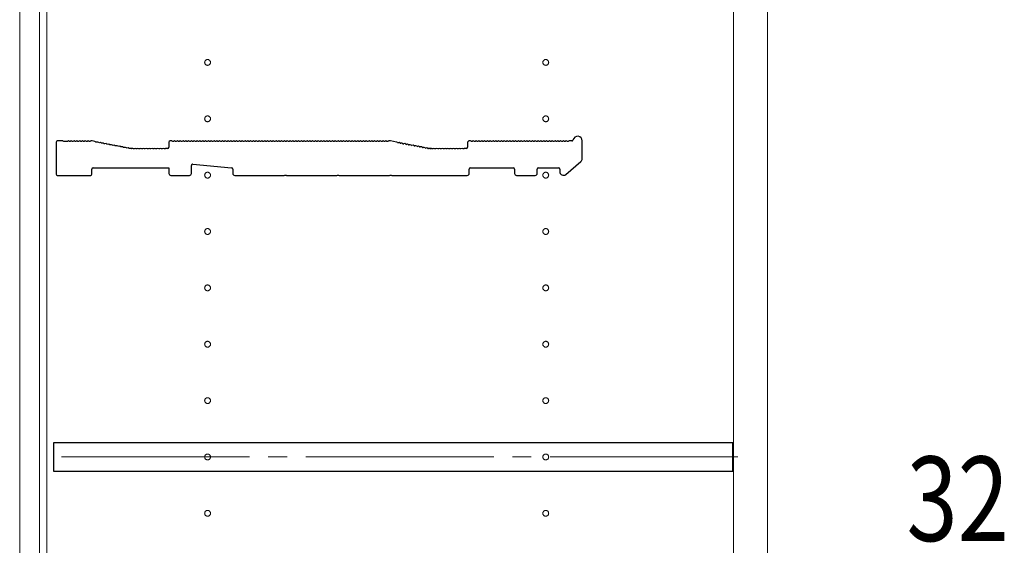
# Model space of a CAD drawing. Units: millimetres. Extents: x 0 to 8410, y 0 to 5940.
# Drawn here: x 700 to 1224, y 2696 to 2976 of the extents above; entities that cross this region are included whole.
import ezdxf

# ---------------------------------------------------------------- set-up
doc = ezdxf.new("R2010")
doc.units = ezdxf.units.MM
doc.linetypes.add('YCENTER_1', pattern=[13, 10, -1, 1, -1])
for name, color, linetype, lineweight in [('YKK_11', 7, 'Continuous', 30), ('YKK_12', 2, 'Continuous', 13), ('YKK_D', 6, 'Continuous', 13)]:
    doc.layers.add(name, color=color, linetype=linetype, lineweight=lineweight)
doc.styles.add('text-b', font='extslim2.shx', dxfattribs={"width": 0.8, "bigfont": 'extfont2.shx'})

msp = doc.modelspace()

# ---------------------------------------------------------------- linework, layer by layer
at = {"layer": 'YKK_11'}
for p, q in [((719.45, 2910.5), (719.45, 2893.6)), ((722.95, 2911.2), (720.15, 2911.2)), ((723.7, 2910.93), (723.51, 2911)), ((725.19, 2910.93), (723.7, 2910.93)), ((725.39, 2911), (725.19, 2910.93)), ((726.89, 2911), (726.5, 2911)), ((728.39, 2911), (728, 2911)), ((729.89, 2911), (729.5, 2911)), ((731.39, 2911), (731, 2911)), ((732.89, 2911), (732.5, 2911)), ((734.39, 2911), (734, 2911)), ((735.89, 2911), (735.5, 2911)), ((737.39, 2911), (737, 2911)), ((738.38, 2911.2), (737.95, 2911.2)), ((740.08, 2910.89), (738.51, 2911.19)), ((740.97, 2910.51), (740.6, 2910.59)), ((742.44, 2910.23), (742.07, 2910.31)), ((743.92, 2909.95), (743.54, 2910.02)), ((745.39, 2909.67), (745.02, 2909.74)), ((746.86, 2909.39), (746.49, 2909.46)), ((748.34, 2909.11), (747.96, 2909.18)), ((749.81, 2908.83), (749.44, 2908.9)), ((751.28, 2908.55), (750.91, 2908.62)), ((779.45, 2910.5), (779.45, 2907.9)), ((780.95, 2911.2), (780.15, 2911.2)), ((781.89, 2911), (781.5, 2911)), ((783.39, 2911), (783, 2911)), ((784.89, 2911), (784.5, 2911)), ((786.39, 2911), (786, 2911)), ((787.89, 2911), (787.5, 2911)), ((789.39, 2911), (789, 2911)), ((790.89, 2911), (790.5, 2911)), ((792.39, 2911), (792, 2911)), ((793.89, 2911), (793.5, 2911)), ((795.39, 2911), (795, 2911)), ((796.89, 2911), (796.5, 2911)), ((798.39, 2911), (798, 2911)), ((799.89, 2911), (799.5, 2911)), ((801.39, 2911), (801, 2911)), ((802.89, 2911), (802.5, 2911)), ((804.39, 2911), (804, 2911)), ((805.89, 2911), (805.5, 2911)), ((807.39, 2911), (807, 2911)), ((808.89, 2911), (808.5, 2911)), ((810.39, 2911), (810, 2911)), ((811.89, 2911), (811.5, 2911)), ((813.39, 2911), (813, 2911)), ((814.89, 2911), (814.5, 2911)), ((816.39, 2911), (816, 2911)), ((817.89, 2911), (817.5, 2911)), ((819.39, 2911), (819, 2911)), ((820.89, 2911), (820.5, 2911)), ((822.39, 2911), (822, 2911)), ((823.89, 2911), (823.5, 2911)), ((825.39, 2911), (825, 2911)), ((826.89, 2911), (826.5, 2911)), ((828.39, 2911), (828, 2911)), ((829.89, 2911), (829.5, 2911)), ((831.39, 2911), (831, 2911)), ((832.89, 2911), (832.5, 2911)), ((834.39, 2911), (834, 2911)), ((835.89, 2911), (835.5, 2911)), ((837.39, 2911), (837, 2911)), ((838.89, 2911), (838.5, 2911)), ((840.39, 2911), (840, 2911)), ((841.89, 2911), (841.5, 2911)), ((843.39, 2911), (843, 2911)), ((844.89, 2911), (844.5, 2911)), ((846.39, 2911), (846, 2911)), ((847.89, 2911), (847.5, 2911)), ((849.39, 2911), (849, 2911)), ((850.89, 2911), (850.5, 2911)), ((852.39, 2911), (852, 2911)), ((853.89, 2911), (853.5, 2911)), ((855.39, 2911), (855, 2911)), ((856.89, 2911), (856.5, 2911)), ((858.39, 2911), (858, 2911)), ((859.89, 2911), (859.5, 2911)), ((861.39, 2911), (861, 2911)), ((862.89, 2911), (862.5, 2911)), ((864.39, 2911), (864, 2911)), ((865.89, 2911), (865.5, 2911)), ((867.39, 2911), (867, 2911)), ((868.89, 2911), (868.5, 2911)), ((870.39, 2911), (870, 2911)), ((871.89, 2911), (871.5, 2911)), ((873.39, 2911), (873, 2911)), ((874.89, 2911), (874.5, 2911)), ((876.39, 2911), (876, 2911)), ((877.89, 2911), (877.5, 2911)), ((879.39, 2911), (879, 2911)), ((880.89, 2911), (880.5, 2911)), ((882.39, 2911), (882, 2911)), ((883.89, 2911), (883.5, 2911)), ((885.39, 2911), (885, 2911)), ((886.89, 2911), (886.5, 2911)), ((888.39, 2911), (888, 2911)), ((889.89, 2911), (889.5, 2911)), ((891.39, 2911), (891, 2911)), ((892.89, 2911), (892.5, 2911)), ((894.39, 2911), (894, 2911)), ((895.89, 2911), (895.5, 2911)), ((897.45, 2911.2), (896.45, 2911.2)), ((900.56, 2910.61), (897.45, 2911.2)), ((901.07, 2910.31), (901.44, 2910.23)), ((902.54, 2910.02), (902.92, 2909.95)), ((904.02, 2909.74), (904.39, 2909.67)), ((905.49, 2909.46), (905.86, 2909.39)), ((906.96, 2909.18), (907.34, 2909.11)), ((908.44, 2908.9), (908.81, 2908.83)), ((909.91, 2908.62), (910.28, 2908.55)), ((938.45, 2910.5), (938.45, 2907.9)), ((939.95, 2911.2), (939.15, 2911.2)), ((940.89, 2911), (940.5, 2911)), ((942.39, 2911), (942, 2911)), ((943.89, 2911), (943.5, 2911)), ((945.39, 2911), (945, 2911)), ((946.89, 2911), (946.5, 2911)), ((948.39, 2911), (948, 2911)), ((949.89, 2911), (949.5, 2911)), ((951.39, 2911), (951, 2911)), ((952.89, 2911), (952.5, 2911)), ((954.39, 2911), (954, 2911)), ((955.89, 2911), (955.5, 2911)), ((957.39, 2911), (957, 2911)), ((958.89, 2911), (958.5, 2911)), ((960.39, 2911), (960, 2911)), ((961.89, 2911), (961.5, 2911)), ((963.39, 2911), (963, 2911)), ((964.89, 2911), (964.5, 2911)), ((966.39, 2911), (966, 2911)), ((967.89, 2911), (967.5, 2911)), ((969.39, 2911), (969, 2911)), ((970.89, 2911), (970.5, 2911)), ((972.39, 2911), (972, 2911)), ((973.89, 2911), (973.5, 2911)), ((975.39, 2911), (975, 2911)), ((976.89, 2911), (976.5, 2911)), ((978.39, 2911), (978, 2911)), ((979.89, 2911), (979.5, 2911)), ((981.39, 2911), (981, 2911)), ((982.89, 2911), (982.5, 2911)), ((984.39, 2911), (984, 2911)), ((985.89, 2911), (985.5, 2911)), ((987.39, 2911), (987, 2911)), ((988.89, 2911), (988.5, 2911)), ((990.39, 2911), (990, 2911)), ((991.89, 2911), (991.5, 2911)), ((993.82, 2911.2), (992.45, 2911.2)), ((999.45, 2901.81), (999.45, 2911.2)), ((752.76, 2908.27), (752.38, 2908.34)), ((754.23, 2907.99), (753.86, 2908.06)), ((755.7, 2907.71), (755.33, 2907.78)), ((757.18, 2907.43), (756.8, 2907.5)), ((758.65, 2907.15), (758.28, 2907.22)), ((759.38, 2907.21), (759.24, 2907.24)), ((759.95, 2907.2), (759.51, 2907.2)), ((760.89, 2907), (760.5, 2907)), ((762.39, 2907), (762, 2907)), ((763.89, 2907), (763.5, 2907)), ((765.39, 2907), (765, 2907)), ((766.89, 2907), (766.5, 2907)), ((768.39, 2907), (768, 2907)), ((769.89, 2907), (769.5, 2907)), ((771.39, 2907), (771, 2907)), ((772.89, 2907), (772.5, 2907)), ((774.39, 2907), (774, 2907)), ((775.89, 2907), (775.5, 2907)), ((777.39, 2907), (777, 2907)), ((778.75, 2907.2), (777.95, 2907.2)), ((911.38, 2908.34), (911.76, 2908.27)), ((912.86, 2908.06), (913.23, 2907.99)), ((914.33, 2907.78), (914.7, 2907.71)), ((915.8, 2907.5), (916.18, 2907.43)), ((917.28, 2907.22), (917.65, 2907.15)), ((918.38, 2907.21), (918.24, 2907.24)), ((918.24, 2907.24), (918.38, 2907.21)), ((918.51, 2907.2), (918.95, 2907.2)), ((918.95, 2907.2), (918.51, 2907.2)), ((919.89, 2907), (919.5, 2907)), ((921.39, 2907), (921, 2907)), ((922.89, 2907), (922.5, 2907)), ((924.39, 2907), (924, 2907)), ((925.89, 2907), (925.5, 2907)), ((927.39, 2907), (927, 2907)), ((928.89, 2907), (928.5, 2907)), ((930.39, 2907), (930, 2907)), ((931.89, 2907), (931.5, 2907)), ((933.39, 2907), (933, 2907)), ((934.89, 2907), (934.5, 2907)), ((936.39, 2907), (936, 2907)), ((937.75, 2907.2), (936.95, 2907.2)), ((791.45, 2893.9), (791.45, 2898.13)), ((792.21, 2898.83), (812.81, 2896.96)), ((990.75, 2893.39), (998.75, 2900.3)), ((720.15, 2892.9), (737.75, 2892.9)), ((738.45, 2893.6), (738.45, 2896.2)), ((739.15, 2896.9), (779.45, 2896.9)), ((779.45, 2896.9), (779.45, 2893.9)), ((780.45, 2892.9), (790.45, 2892.9)), ((813.45, 2896.26), (813.45, 2893.9)), ((814.45, 2892.9), (840.87, 2892.9)), ((840.87, 2892.9), (841.12, 2893.03)), ((841.12, 2893.03), (841.77, 2893.03)), ((841.77, 2893.03), (842.02, 2892.9)), ((842.02, 2892.9), (868.87, 2892.9)), ((868.87, 2892.9), (869.12, 2893.03)), ((869.12, 2893.03), (869.77, 2893.03)), ((869.77, 2893.03), (870.02, 2892.9)), ((870.02, 2892.9), (896.87, 2892.9)), ((896.87, 2892.9), (897.12, 2893.03)), ((897.12, 2893.03), (897.77, 2893.03)), ((897.77, 2893.03), (898.02, 2892.9)), ((898.02, 2892.9), (938.25, 2892.9)), ((939.25, 2893.9), (939.25, 2896.2)), ((939.95, 2896.9), (962.75, 2896.9)), ((963.45, 2896.2), (963.45, 2893.9)), ((964.45, 2892.9), (974.45, 2892.9)), ((975.45, 2893.9), (975.45, 2896.2)), ((976.15, 2896.9), (986.75, 2896.9)), ((987.45, 2896.2), (987.45, 2894.9)), ((1079.52, 2750.5), (718.02, 2750.5)), ((718.02, 2750.5), (718.02, 2735.5)), ((1079.52, 2735.5), (1079.52, 2750.5)), ((718.02, 2735.5), (1079.52, 2735.5))]:
    msp.add_line(p, q, dxfattribs=at)
for centre, radius, start, end in [((720.15, 2910.5), 0.7, 90, 180), ((722.95, 2910.32), 0.88, 50.4606, 90), ((725.95, 2910.32), 0.88, 50.536, 129.5394), ((727.45, 2910.32), 0.88, 50.536, 129.464), ((728.95, 2910.32), 0.88, 50.536, 129.464), ((730.45, 2910.32), 0.88, 50.536, 129.464), ((731.95, 2910.32), 0.88, 50.536, 129.464), ((733.45, 2910.32), 0.88, 50.536, 129.464), ((734.95, 2910.32), 0.88, 50.536, 129.464), ((736.45, 2910.32), 0.88, 50.536, 129.464), ((737.95, 2910.32), 0.88, 90, 129.464), ((738.38, 2910.5), 0.7, 79.2157, 90), ((739.92, 2910.02), 0.88, 39.7517, 79.2157), ((741.39, 2909.74), 0.88, 39.7517, 118.6797), ((742.87, 2909.46), 0.88, 39.7517, 118.6797), ((744.34, 2909.18), 0.88, 39.7517, 118.6797), ((745.81, 2908.9), 0.88, 39.7517, 118.6797), ((747.29, 2908.62), 0.88, 39.7517, 118.6797), ((748.76, 2908.34), 0.88, 39.7517, 118.6797), ((750.23, 2908.06), 0.88, 39.7517, 118.6797), ((751.71, 2907.78), 0.88, 39.7517, 118.6797), ((780.15, 2910.5), 0.7, 90, 180), ((780.95, 2910.32), 0.88, 50.536, 90), ((782.45, 2910.32), 0.88, 50.536, 129.464), ((783.95, 2910.32), 0.88, 50.536, 129.464), ((785.45, 2910.32), 0.88, 50.536, 129.464), ((786.95, 2910.32), 0.88, 50.536, 129.464), ((788.45, 2910.32), 0.88, 50.536, 129.464), ((789.95, 2910.32), 0.88, 50.536, 129.464), ((791.45, 2910.32), 0.88, 50.536, 129.464), ((792.95, 2910.32), 0.88, 50.536, 129.464), ((794.45, 2910.32), 0.88, 50.536, 129.464), ((795.95, 2910.32), 0.88, 50.536, 129.464), ((797.45, 2910.32), 0.88, 50.536, 129.464), ((798.95, 2910.32), 0.88, 50.536, 129.464), ((800.45, 2910.32), 0.88, 50.536, 129.464), ((801.95, 2910.32), 0.88, 50.536, 129.464), ((803.45, 2910.32), 0.88, 50.536, 129.464), ((804.95, 2910.32), 0.88, 50.536, 129.464), ((806.45, 2910.32), 0.88, 50.536, 129.464), ((807.95, 2910.32), 0.88, 50.536, 129.464), ((809.45, 2910.32), 0.88, 50.536, 129.464), ((810.95, 2910.32), 0.88, 50.536, 129.464), ((812.45, 2910.32), 0.88, 50.536, 129.464), ((813.95, 2910.32), 0.88, 50.536, 129.464), ((815.45, 2910.32), 0.88, 50.536, 129.464), ((816.95, 2910.32), 0.88, 50.536, 129.464), ((818.45, 2910.32), 0.88, 50.536, 129.464), ((819.95, 2910.32), 0.88, 50.536, 129.464), ((821.45, 2910.32), 0.88, 50.536, 129.464), ((822.95, 2910.32), 0.88, 50.536, 129.464), ((824.45, 2910.32), 0.88, 50.536, 129.464), ((825.95, 2910.32), 0.88, 50.536, 129.464), ((827.45, 2910.32), 0.88, 50.536, 129.464), ((828.95, 2910.32), 0.88, 50.536, 129.464), ((830.45, 2910.32), 0.88, 50.536, 129.464), ((831.95, 2910.32), 0.88, 50.536, 129.464), ((833.45, 2910.32), 0.88, 50.536, 129.464), ((834.95, 2910.32), 0.88, 50.536, 129.464), ((836.45, 2910.32), 0.88, 50.536, 129.464), ((837.95, 2910.32), 0.88, 50.536, 129.464), ((839.45, 2910.32), 0.88, 50.536, 129.464), ((840.95, 2910.32), 0.88, 50.536, 129.464), ((842.45, 2910.32), 0.88, 50.536, 129.464), ((843.95, 2910.32), 0.88, 50.536, 129.464), ((845.45, 2910.32), 0.88, 50.536, 129.464), ((846.95, 2910.32), 0.88, 50.536, 129.464), ((848.45, 2910.32), 0.88, 50.536, 129.464), ((849.95, 2910.32), 0.88, 50.536, 129.464), ((851.45, 2910.32), 0.88, 50.536, 129.464), ((852.95, 2910.32), 0.88, 50.536, 129.464), ((854.45, 2910.32), 0.88, 50.536, 129.464), ((855.95, 2910.32), 0.88, 50.536, 129.464), ((857.45, 2910.32), 0.88, 50.536, 129.464), ((858.95, 2910.32), 0.88, 50.536, 129.464), ((860.45, 2910.32), 0.88, 50.536, 129.464), ((861.95, 2910.32), 0.88, 50.536, 129.464), ((863.45, 2910.32), 0.88, 50.536, 129.464), ((864.95, 2910.32), 0.88, 50.536, 129.464), ((866.45, 2910.32), 0.88, 50.536, 129.464), ((867.95, 2910.32), 0.88, 50.536, 129.464), ((869.45, 2910.32), 0.88, 50.536, 129.464), ((870.95, 2910.32), 0.88, 50.536, 129.464), ((872.45, 2910.32), 0.88, 50.536, 129.464), ((873.95, 2910.32), 0.88, 50.536, 129.464), ((875.45, 2910.32), 0.88, 50.536, 129.464), ((876.95, 2910.32), 0.88, 50.536, 129.464), ((878.45, 2910.32), 0.88, 50.536, 129.464), ((879.95, 2910.32), 0.88, 50.536, 129.464), ((881.45, 2910.32), 0.88, 50.536, 129.464), ((882.95, 2910.32), 0.88, 50.536, 129.464), ((884.45, 2910.32), 0.88, 50.536, 129.464), ((885.95, 2910.32), 0.88, 50.536, 129.464), ((887.45, 2910.32), 0.88, 50.536, 129.464), ((888.95, 2910.32), 0.88, 50.536, 129.464), ((890.45, 2910.32), 0.88, 50.536, 129.464), ((891.95, 2910.32), 0.88, 50.536, 129.464), ((893.45, 2910.32), 0.88, 50.536, 129.464), ((894.95, 2910.32), 0.88, 50.536, 129.464), ((896.45, 2910.32), 0.88, 90, 129.464), ((900.39, 2909.74), 0.88, 39.7517, 79.2157), ((901.87, 2909.46), 0.88, 39.7517, 118.6797), ((903.34, 2909.18), 0.88, 39.7517, 118.6797), ((904.81, 2908.9), 0.88, 39.7517, 118.6797), ((906.29, 2908.62), 0.88, 39.7517, 118.6797), ((907.76, 2908.34), 0.88, 39.7517, 118.6797), ((909.23, 2908.06), 0.88, 39.7517, 118.6797), ((910.71, 2907.78), 0.88, 39.7517, 118.6797), ((939.15, 2910.5), 0.7, 90, 180), ((939.95, 2910.32), 0.88, 50.536, 90), ((941.45, 2910.32), 0.88, 50.536, 129.464), ((942.95, 2910.32), 0.88, 50.536, 129.464), ((944.45, 2910.32), 0.88, 50.536, 129.464), ((945.95, 2910.32), 0.88, 50.536, 129.464), ((947.45, 2910.32), 0.88, 50.536, 129.464), ((948.95, 2910.32), 0.88, 50.536, 129.464), ((950.45, 2910.32), 0.88, 50.536, 129.464), ((951.95, 2910.32), 0.88, 50.536, 129.464), ((953.45, 2910.32), 0.88, 50.536, 129.464), ((954.95, 2910.32), 0.88, 50.536, 129.464), ((956.45, 2910.32), 0.88, 50.536, 129.464), ((957.95, 2910.32), 0.88, 50.536, 129.464), ((959.45, 2910.32), 0.88, 50.536, 129.464), ((960.95, 2910.32), 0.88, 50.536, 129.464), ((962.45, 2910.32), 0.88, 50.536, 129.464), ((963.95, 2910.32), 0.88, 50.536, 129.464), ((965.45, 2910.32), 0.88, 50.536, 129.464), ((966.95, 2910.32), 0.88, 50.536, 129.464), ((968.45, 2910.32), 0.88, 50.536, 129.464), ((969.95, 2910.32), 0.88, 50.536, 129.464), ((971.45, 2910.32), 0.88, 50.536, 129.464), ((972.95, 2910.32), 0.88, 50.536, 129.464), ((974.45, 2910.32), 0.88, 50.536, 129.464), ((975.95, 2910.32), 0.88, 50.536, 129.464), ((977.45, 2910.32), 0.88, 50.536, 129.464), ((978.95, 2910.32), 0.88, 50.536, 129.464), ((980.45, 2910.32), 0.88, 50.536, 129.464), ((981.95, 2910.32), 0.88, 50.536, 129.464), ((983.45, 2910.32), 0.88, 50.536, 129.464), ((984.95, 2910.32), 0.88, 50.536, 129.464), ((986.45, 2910.32), 0.88, 50.536, 129.464), ((987.95, 2910.32), 0.88, 50.536, 129.464), ((989.45, 2910.32), 0.88, 50.536, 129.464), ((990.95, 2910.32), 0.88, 50.536, 129.464), ((992.45, 2910.32), 0.88, 90, 129.464), ((993.82, 2911.9), 0.7, 270, 347.3644), ((996.95, 2911.2), 2.5, 0, 167.3644), ((753.18, 2907.5), 0.88, 39.7517, 118.6797), ((754.65, 2907.22), 0.88, 39.7517, 118.6797), ((756.13, 2906.94), 0.88, 39.7517, 118.6797), ((757.6, 2906.66), 0.88, 39.7517, 118.6797), ((759.07, 2906.37), 0.88, 79.2157, 118.6797), ((759.51, 2907.9), 0.7, 259.2157, 270), ((759.95, 2906.32), 0.88, 50.536, 90), ((761.45, 2906.32), 0.88, 50.536, 129.464), ((762.95, 2906.32), 0.88, 50.536, 129.464), ((764.45, 2906.32), 0.88, 50.536, 129.464), ((765.95, 2906.32), 0.88, 50.536, 129.464), ((767.45, 2906.32), 0.88, 50.536, 129.464), ((768.95, 2906.32), 0.88, 50.536, 129.464), ((770.45, 2906.32), 0.88, 50.536, 129.464), ((771.95, 2906.32), 0.88, 50.536, 129.464), ((773.45, 2906.32), 0.88, 50.536, 129.464), ((774.95, 2906.32), 0.88, 50.536, 129.464), ((776.45, 2906.32), 0.88, 50.536, 129.464), ((777.95, 2906.32), 0.88, 90, 129.464), ((778.75, 2907.9), 0.7, 270, 0), ((912.18, 2907.5), 0.88, 39.7517, 118.6797), ((913.65, 2907.22), 0.88, 39.7517, 118.6797), ((915.13, 2906.94), 0.88, 39.7517, 118.6797), ((916.6, 2906.66), 0.88, 39.7517, 118.6797), ((918.07, 2906.37), 0.88, 79.2157, 118.6797), ((918.51, 2907.9), 0.7, 259.2157, 270), ((918.51, 2907.9), 0.7, 259.2157, 270), ((918.95, 2906.32), 0.88, 50.536, 90), ((920.45, 2906.32), 0.88, 50.536, 129.464), ((921.95, 2906.32), 0.88, 50.536, 129.464), ((923.45, 2906.32), 0.88, 50.536, 129.464), ((924.95, 2906.32), 0.88, 50.536, 129.464), ((926.45, 2906.32), 0.88, 50.536, 129.464), ((927.95, 2906.32), 0.88, 50.536, 129.464), ((929.45, 2906.32), 0.88, 50.536, 129.464), ((930.95, 2906.32), 0.88, 50.536, 129.464), ((932.45, 2906.32), 0.88, 50.536, 129.464), ((933.95, 2906.32), 0.88, 50.536, 129.464), ((935.45, 2906.32), 0.88, 50.536, 129.464), ((936.95, 2906.32), 0.88, 90, 129.464), ((937.75, 2907.9), 0.7, 270, 0), ((792.15, 2898.13), 0.7, 84.8056, 180), ((997.45, 2901.81), 2, 310.8387, 0), ((720.15, 2893.6), 0.7, 180, 270), ((737.75, 2893.6), 0.7, 270, 0), ((739.15, 2896.2), 0.7, 90, 180), ((780.45, 2893.9), 1, 180, 270), ((790.45, 2893.9), 1, 270, 0), ((812.75, 2896.26), 0.7, 0, 84.8056), ((814.45, 2893.9), 1, 180, 270), ((938.25, 2893.9), 1, 270, 0), ((939.95, 2896.2), 0.7, 90, 180), ((962.75, 2896.2), 0.7, 0, 90), ((964.45, 2893.9), 1, 180, 270), ((974.45, 2893.9), 1, 270, 0), ((976.15, 2896.2), 0.7, 90, 180), ((986.75, 2896.2), 0.7, 0, 90), ((989.45, 2894.9), 2, 180, 310.8387)]:
    msp.add_arc(centre, radius, start, end, dxfattribs=at)
at = {"layer": 'YKK_12'}
for p, q in [((700.02, 3823), (700.02, 1633)), ((1080.02, 1633), (1080.02, 3823)), ((1080.02, 3820), (1080.02, 1636)), ((1098.02, 1636), (1098.02, 3820)), ((710.52, 3813.5), (710.52, 1642.5)), ((714.52, 3813.5), (714.52, 1642.5))]:
    msp.add_line(p, q, dxfattribs=at)
at = {"layer": 'YKK_12', "linetype": 'YCENTER_1', "ltscale": 10}
msp.add_line((1082.31, 2743), (715.23, 2743), dxfattribs=at)
at = {"layer": 'YKK_12', "linetype": 'YCENTER_1'}
for centre in [(800.02, 2953), (980.02, 2953), (800.02, 2923), (980.02, 2923), (800.02, 2893), (980.02, 2893), (800.02, 2863), (980.02, 2863), (800.02, 2833), (980.02, 2833), (800.02, 2803), (980.02, 2803), (800.02, 2773), (980.02, 2773), (800.02, 2743), (980.02, 2743), (800.02, 2713), (980.02, 2713)]:
    msp.add_circle(centre, 1.55, dxfattribs=at)

# ---------------------------------------------------------------- texts
at = {"layer": 'YKK_D', "style": 'text-b', "width": 0.8}
msp.add_text('32', height=45, dxfattribs=at).set_placement((1172.02, 2698.24))

doc.saveas('drawing.dxf')
